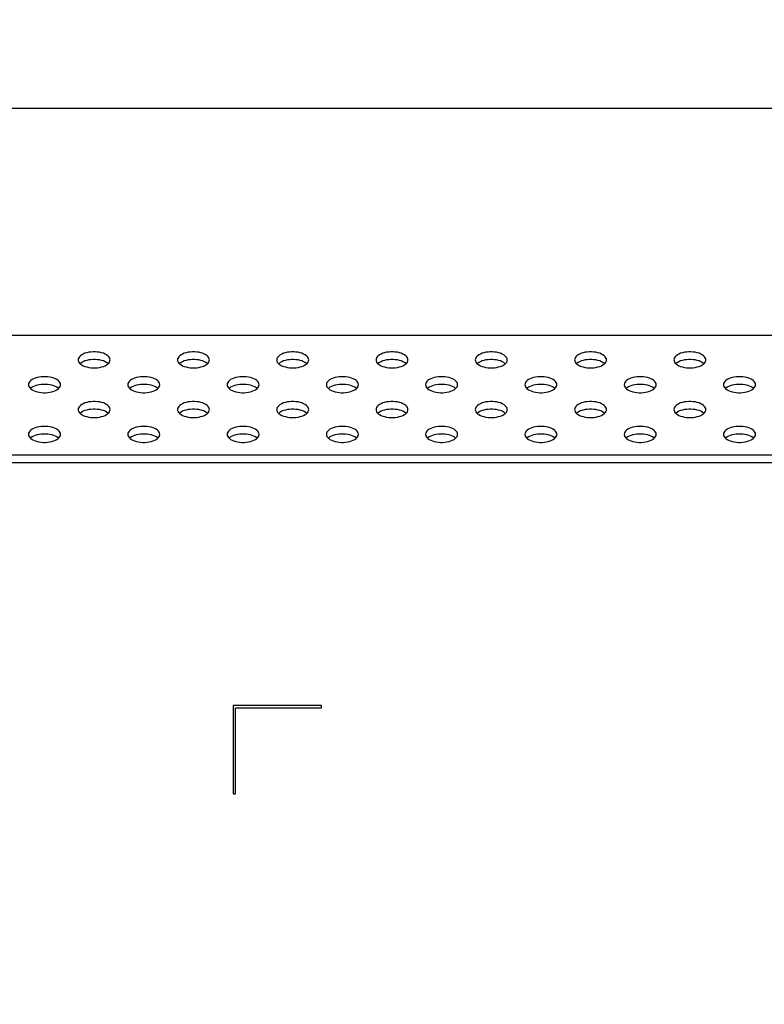
# Model space of a CAD drawing. Units: millimetres. Extents: x 0 to 1427, y 0 to 841.
# Drawn here: x 1128 to 1145, y 246 to 268 of the extents above; entities that cross this region are included whole.
import ezdxf

# ---------------------------------------------------------------- set-up
doc = ezdxf.new("R2010")
doc.units = ezdxf.units.MM
doc.header["$LTSCALE"] = 78.474
doc.layers.get('0').update_dxf_attribs({"linetype": 'CONTINUOUS'})
doc.layers.add('0_84WS70_TOTAL_ASSDXF_DIMENSION', color=7, linetype='CONTINUOUS')
doc.layers.add('MCK67544701_DXF_CONTINUOUS_LINE', color=7, linetype='CONTINUOUS')
doc.styles.get("Standard").update_dxf_attribs({"font": 'txt', "width": 0.8})
doc.dimstyles.new('DIMSTYLE_1', dxfattribs={"dimtxt": 8, "dimasz": 5, "dimexe": 0.7, "dimexo": 0, "dimgap": 2, "dimtad": 1, "dimlfac": 4, "dimdsep": 46, "dimtxsty": 'Standard', "dimblk": 'OPEN', "dimblk1": 'OPEN', "dimblk2": 'OPEN', "dimcen": 0.09, "dimadec": 0, "dimazin": 0, "dimtp": 0.01, "dimtm": 0.01, "dimtfac": 1, "dimtofl": 0, "dimtmove": 0, "dimatfit": 3, "dimldrblk": 'OPEN', "dimfxl": 1, "dimtolj": 1, "dimarcsym": 0})

# ---------------------------------------------------------------- blocks, each defined once
blk = doc.blocks.new('_OPEN')
at = {"color": 0, "linetype": 'ByBlock'}
for p, q in [((0, 0), (-1, 0.2)), ((-1, -0.2), (0, 0)), ((-1, 0), (0, 0))]:
    blk.add_line(p, q, dxfattribs=at)
blk = doc.blocks.new('*D14')
at = {"layer": '0_84WS70_TOTAL_ASSDXF_DIMENSION', "color": 20, "linetype": 'Continuous', "true_color": 0xf23030}
for p, q in [((1034.551, 366.102), (819.745, 366.102)), ((820.445, 366.102), (820.445, 316.102)), ((820.445, 266.102), (820.445, 316.102)), ((1184.551, 266.102), (819.745, 266.102))]:
    blk.add_line(p, q, dxfattribs=at)
at = {"layer": '0_84WS70_TOTAL_ASSDXF_DIMENSION', "color": 20, "linetype": 'Continuous', "true_color": 0xf23030, "xscale": 5, "yscale": 5, "zscale": 5}
for p, rotation in [((820.445, 366.102), 90), ((820.445, 266.102), 270)]:
    blk.add_blockref('_OPEN', p, dxfattribs=dict(at, rotation=rotation))
at = {"layer": '0_84WS70_TOTAL_ASSDXF_DIMENSION', "color": 20, "linetype": 'Continuous', "true_color": 0xf23030, "insert": (810.445, 316.102), "char_height": 8, "width": 19.2, "attachment_point": 2, "rotation": 90, "line_spacing_factor": 0.9}
blk.add_mtext('400', dxfattribs=at)
blk = doc.blocks.new('*D41')
at = {"layer": '0_84WS70_TOTAL_ASSDXF_DIMENSION', "color": 20, "linetype": 'Continuous', "true_color": 0xf23030}
for p, q in [((1248.101, 266.702), (1248.101, 128.148)), ((1109.551, 164.271), (1109.551, 128.148)), ((1109.551, 128.848), (1178.826, 128.848)), ((1248.101, 128.848), (1178.826, 128.848))]:
    blk.add_line(p, q, dxfattribs=at)
at = {"layer": '0_84WS70_TOTAL_ASSDXF_DIMENSION', "color": 20, "linetype": 'Continuous', "true_color": 0xf23030, "xscale": 5, "yscale": 5, "zscale": 5, "rotation": 180}
blk.add_blockref('_OPEN', (1109.551, 128.848), dxfattribs=at)
at = {"layer": '0_84WS70_TOTAL_ASSDXF_DIMENSION', "color": 20, "linetype": 'Continuous', "true_color": 0xf23030, "xscale": 5, "yscale": 5, "zscale": 5}
blk.add_blockref('_OPEN', (1248.101, 128.848), dxfattribs=at)
at = {"layer": '0_84WS70_TOTAL_ASSDXF_DIMENSION', "color": 20, "linetype": 'Continuous', "true_color": 0xf23030, "insert": (1178.826, 138.848), "char_height": 8, "width": 32, "attachment_point": 2, "line_spacing_factor": 0.9}
blk.add_mtext('554.2', dxfattribs=at)

msp = doc.modelspace()

# ---------------------------------------------------------------- linework, layer by layer
at = {"layer": 'MCK67544701_DXF_CONTINUOUS_LINE', "color": 7, "linetype": 'Continuous'}
for p, q in [((1066.7762, 260.9723), (1167.4319, 260.9723)), ((1066.8762, 258.2587), (1164.7328, 258.2587)), ((1066.8762, 258.0855), (1164.7328, 258.0855)), ((1135.2762, 252.5772), (1133.2762, 252.5772)), ((1133.2762, 252.5772), (1133.2762, 250.5772)), ((1133.3262, 252.5272), (1135.2762, 252.5272)), ((1133.3262, 250.5772), (1133.3262, 252.5272)), ((1135.2762, 252.5272), (1135.2762, 252.5772)), ((1133.2762, 250.5772), (1133.3262, 250.5772))]:
    msp.add_line(p, q, dxfattribs=at)
for points in [[(1130.4887, 260.4098), (1130.4854, 260.4345), (1130.4753, 260.4587), (1130.4587, 260.482), (1130.436, 260.504), (1130.4074, 260.5242), (1130.3737, 260.5423), (1130.3353, 260.5579), (1130.293, 260.5707), (1130.2476, 260.5806), (1130.2, 260.5872), (1130.151, 260.5906), (1130.1015, 260.5906), (1130.0525, 260.5872), (1130.0048, 260.5806), (1129.9595, 260.5707), (1129.9172, 260.5579), (1129.8788, 260.5423), (1129.845, 260.5242), (1129.8165, 260.504), (1129.7937, 260.482), (1129.7772, 260.4587), (1129.7671, 260.4345), (1129.7637, 260.4098)], [(1132.7387, 260.4098), (1132.7354, 260.4345), (1132.7253, 260.4587), (1132.7087, 260.482), (1132.686, 260.504), (1132.6574, 260.5242), (1132.6237, 260.5423), (1132.5853, 260.5579), (1132.543, 260.5707), (1132.4976, 260.5806), (1132.45, 260.5872), (1132.401, 260.5906), (1132.3515, 260.5906), (1132.3025, 260.5872), (1132.2548, 260.5806), (1132.2095, 260.5707), (1132.1672, 260.5579), (1132.1288, 260.5423), (1132.095, 260.5242), (1132.0665, 260.504), (1132.0437, 260.482), (1132.0272, 260.4587), (1132.0171, 260.4345), (1132.0137, 260.4098)], [(1134.9887, 260.4098), (1134.9854, 260.4345), (1134.9753, 260.4587), (1134.9587, 260.482), (1134.936, 260.504), (1134.9074, 260.5242), (1134.8737, 260.5423), (1134.8353, 260.5579), (1134.793, 260.5707), (1134.7476, 260.5806), (1134.7, 260.5872), (1134.651, 260.5906), (1134.6015, 260.5906), (1134.5525, 260.5872), (1134.5048, 260.5806), (1134.4595, 260.5707), (1134.4172, 260.5579), (1134.3788, 260.5423), (1134.345, 260.5242), (1134.3165, 260.504), (1134.2937, 260.482), (1134.2772, 260.4587), (1134.2671, 260.4345), (1134.2637, 260.4098)], [(1137.2387, 260.4098), (1137.2354, 260.4345), (1137.2253, 260.4587), (1137.2087, 260.482), (1137.186, 260.504), (1137.1574, 260.5242), (1137.1237, 260.5423), (1137.0853, 260.5579), (1137.043, 260.5707), (1136.9976, 260.5806), (1136.95, 260.5872), (1136.901, 260.5906), (1136.8515, 260.5906), (1136.8025, 260.5872), (1136.7548, 260.5806), (1136.7095, 260.5707), (1136.6672, 260.5579), (1136.6288, 260.5423), (1136.595, 260.5242), (1136.5665, 260.504), (1136.5437, 260.482), (1136.5272, 260.4587), (1136.5171, 260.4345), (1136.5137, 260.4098)], [(1139.4887, 260.4098), (1139.4854, 260.4345), (1139.4753, 260.4587), (1139.4587, 260.482), (1139.436, 260.504), (1139.4074, 260.5242), (1139.3737, 260.5423), (1139.3353, 260.5579), (1139.293, 260.5707), (1139.2476, 260.5806), (1139.2, 260.5872), (1139.151, 260.5906), (1139.1015, 260.5906), (1139.0525, 260.5872), (1139.0048, 260.5806), (1138.9595, 260.5707), (1138.9172, 260.5579), (1138.8788, 260.5423), (1138.845, 260.5242), (1138.8165, 260.504), (1138.7937, 260.482), (1138.7772, 260.4587), (1138.7671, 260.4345), (1138.7637, 260.4098)], [(1141.7387, 260.4098), (1141.7354, 260.4345), (1141.7253, 260.4587), (1141.7087, 260.482), (1141.686, 260.504), (1141.6574, 260.5242), (1141.6237, 260.5423), (1141.5853, 260.5579), (1141.543, 260.5707), (1141.4976, 260.5806), (1141.45, 260.5872), (1141.401, 260.5906), (1141.3515, 260.5906), (1141.3025, 260.5872), (1141.2548, 260.5806), (1141.2095, 260.5707), (1141.1672, 260.5579), (1141.1288, 260.5423), (1141.095, 260.5242), (1141.0665, 260.504), (1141.0437, 260.482), (1141.0272, 260.4587), (1141.0171, 260.4345), (1141.0137, 260.4098)], [(1143.9887, 260.4098), (1143.9854, 260.4345), (1143.9753, 260.4587), (1143.9587, 260.482), (1143.936, 260.504), (1143.9074, 260.5242), (1143.8737, 260.5423), (1143.8353, 260.5579), (1143.793, 260.5707), (1143.7476, 260.5806), (1143.7, 260.5872), (1143.651, 260.5906), (1143.6015, 260.5906), (1143.5525, 260.5872), (1143.5048, 260.5806), (1143.4595, 260.5707), (1143.4172, 260.5579), (1143.3788, 260.5423), (1143.345, 260.5242), (1143.3165, 260.504), (1143.2937, 260.482), (1143.2772, 260.4587), (1143.2671, 260.4345), (1143.2637, 260.4098)], [(1129.7637, 260.4098), (1129.7671, 260.3851), (1129.7772, 260.3609), (1129.7937, 260.3376), (1129.8165, 260.3156), (1129.845, 260.2954), (1129.8788, 260.2773), (1129.9172, 260.2617), (1129.9595, 260.2489), (1130.0048, 260.239), (1130.0525, 260.2323), (1130.1015, 260.229), (1130.151, 260.229), (1130.2, 260.2323), (1130.2476, 260.239), (1130.293, 260.2489), (1130.3353, 260.2617), (1130.3737, 260.2773), (1130.4074, 260.2954), (1130.436, 260.3156), (1130.4587, 260.3376), (1130.4753, 260.3609), (1130.4854, 260.3851), (1130.4887, 260.4098)], [(1130.4438, 260.3232), (1130.436, 260.3308), (1130.4074, 260.351), (1130.3737, 260.369), (1130.3353, 260.3847), (1130.293, 260.3975), (1130.2476, 260.4074), (1130.2, 260.414), (1130.151, 260.4174), (1130.1015, 260.4174), (1130.0525, 260.414), (1130.0048, 260.4074), (1129.9595, 260.3975), (1129.9172, 260.3847), (1129.8788, 260.369), (1129.845, 260.351), (1129.8165, 260.3308), (1129.8087, 260.3232)], [(1132.0137, 260.4098), (1132.0171, 260.3851), (1132.0272, 260.3609), (1132.0437, 260.3376), (1132.0665, 260.3156), (1132.095, 260.2954), (1132.1288, 260.2773), (1132.1672, 260.2617), (1132.2095, 260.2489), (1132.2548, 260.239), (1132.3025, 260.2323), (1132.3515, 260.229), (1132.401, 260.229), (1132.45, 260.2323), (1132.4976, 260.239), (1132.543, 260.2489), (1132.5853, 260.2617), (1132.6237, 260.2773), (1132.6574, 260.2954), (1132.686, 260.3156), (1132.7087, 260.3376), (1132.7253, 260.3609), (1132.7354, 260.3851), (1132.7387, 260.4098)], [(1132.6938, 260.3232), (1132.686, 260.3308), (1132.6574, 260.351), (1132.6237, 260.369), (1132.5853, 260.3847), (1132.543, 260.3975), (1132.4976, 260.4074), (1132.45, 260.414), (1132.401, 260.4174), (1132.3515, 260.4174), (1132.3025, 260.414), (1132.2548, 260.4074), (1132.2095, 260.3975), (1132.1672, 260.3847), (1132.1288, 260.369), (1132.095, 260.351), (1132.0665, 260.3308), (1132.0587, 260.3232)], [(1134.2637, 260.4098), (1134.2671, 260.3851), (1134.2772, 260.3609), (1134.2937, 260.3376), (1134.3165, 260.3156), (1134.345, 260.2954), (1134.3788, 260.2773), (1134.4172, 260.2617), (1134.4595, 260.2489), (1134.5048, 260.239), (1134.5525, 260.2323), (1134.6015, 260.229), (1134.651, 260.229), (1134.7, 260.2323), (1134.7476, 260.239), (1134.793, 260.2489), (1134.8353, 260.2617), (1134.8737, 260.2773), (1134.9074, 260.2954), (1134.936, 260.3156), (1134.9587, 260.3376), (1134.9753, 260.3609), (1134.9854, 260.3851), (1134.9887, 260.4098)], [(1134.9438, 260.3232), (1134.936, 260.3308), (1134.9074, 260.351), (1134.8737, 260.369), (1134.8353, 260.3847), (1134.793, 260.3975), (1134.7476, 260.4074), (1134.7, 260.414), (1134.651, 260.4174), (1134.6015, 260.4174), (1134.5525, 260.414), (1134.5048, 260.4074), (1134.4595, 260.3975), (1134.4172, 260.3847), (1134.3788, 260.369), (1134.345, 260.351), (1134.3165, 260.3308), (1134.3087, 260.3232)], [(1136.5137, 260.4098), (1136.5171, 260.3851), (1136.5272, 260.3609), (1136.5437, 260.3376), (1136.5665, 260.3156), (1136.595, 260.2954), (1136.6288, 260.2773), (1136.6672, 260.2617), (1136.7095, 260.2489), (1136.7548, 260.239), (1136.8025, 260.2323), (1136.8515, 260.229), (1136.901, 260.229), (1136.95, 260.2323), (1136.9976, 260.239), (1137.043, 260.2489), (1137.0853, 260.2617), (1137.1237, 260.2773), (1137.1574, 260.2954), (1137.186, 260.3156), (1137.2087, 260.3376), (1137.2253, 260.3609), (1137.2354, 260.3851), (1137.2387, 260.4098)], [(1137.1938, 260.3232), (1137.186, 260.3308), (1137.1574, 260.351), (1137.1237, 260.369), (1137.0853, 260.3847), (1137.043, 260.3975), (1136.9976, 260.4074), (1136.95, 260.414), (1136.901, 260.4174), (1136.8515, 260.4174), (1136.8025, 260.414), (1136.7548, 260.4074), (1136.7095, 260.3975), (1136.6672, 260.3847), (1136.6288, 260.369), (1136.595, 260.351), (1136.5665, 260.3308), (1136.5587, 260.3232)], [(1138.7637, 260.4098), (1138.7671, 260.3851), (1138.7772, 260.3609), (1138.7937, 260.3376), (1138.8165, 260.3156), (1138.845, 260.2954), (1138.8788, 260.2773), (1138.9172, 260.2617), (1138.9595, 260.2489), (1139.0048, 260.239), (1139.0525, 260.2323), (1139.1015, 260.229), (1139.151, 260.229), (1139.2, 260.2323), (1139.2476, 260.239), (1139.293, 260.2489), (1139.3353, 260.2617), (1139.3737, 260.2773), (1139.4074, 260.2954), (1139.436, 260.3156), (1139.4587, 260.3376), (1139.4753, 260.3609), (1139.4854, 260.3851), (1139.4887, 260.4098)], [(1139.4438, 260.3232), (1139.436, 260.3308), (1139.4074, 260.351), (1139.3737, 260.369), (1139.3353, 260.3847), (1139.293, 260.3975), (1139.2476, 260.4074), (1139.2, 260.414), (1139.151, 260.4174), (1139.1015, 260.4174), (1139.0525, 260.414), (1139.0048, 260.4074), (1138.9595, 260.3975), (1138.9172, 260.3847), (1138.8788, 260.369), (1138.845, 260.351), (1138.8165, 260.3308), (1138.8087, 260.3232)], [(1141.0137, 260.4098), (1141.0171, 260.3851), (1141.0272, 260.3609), (1141.0437, 260.3376), (1141.0665, 260.3156), (1141.095, 260.2954), (1141.1288, 260.2773), (1141.1672, 260.2617), (1141.2095, 260.2489), (1141.2548, 260.239), (1141.3025, 260.2323), (1141.3515, 260.229), (1141.401, 260.229), (1141.45, 260.2323), (1141.4976, 260.239), (1141.543, 260.2489), (1141.5853, 260.2617), (1141.6237, 260.2773), (1141.6574, 260.2954), (1141.686, 260.3156), (1141.7087, 260.3376), (1141.7253, 260.3609), (1141.7354, 260.3851), (1141.7387, 260.4098)], [(1141.6938, 260.3232), (1141.686, 260.3308), (1141.6574, 260.351), (1141.6237, 260.369), (1141.5853, 260.3847), (1141.543, 260.3975), (1141.4976, 260.4074), (1141.45, 260.414), (1141.401, 260.4174), (1141.3515, 260.4174), (1141.3025, 260.414), (1141.2548, 260.4074), (1141.2095, 260.3975), (1141.1672, 260.3847), (1141.1288, 260.369), (1141.095, 260.351), (1141.0665, 260.3308), (1141.0587, 260.3232)], [(1143.2637, 260.4098), (1143.2671, 260.3851), (1143.2772, 260.3609), (1143.2937, 260.3376), (1143.3165, 260.3156), (1143.345, 260.2954), (1143.3788, 260.2773), (1143.4172, 260.2617), (1143.4595, 260.2489), (1143.5048, 260.239), (1143.5525, 260.2323), (1143.6015, 260.229), (1143.651, 260.229), (1143.7, 260.2323), (1143.7476, 260.239), (1143.793, 260.2489), (1143.8353, 260.2617), (1143.8737, 260.2773), (1143.9074, 260.2954), (1143.936, 260.3156), (1143.9587, 260.3376), (1143.9753, 260.3609), (1143.9854, 260.3851), (1143.9887, 260.4098)], [(1143.9438, 260.3232), (1143.936, 260.3308), (1143.9074, 260.351), (1143.8737, 260.369), (1143.8353, 260.3847), (1143.793, 260.3975), (1143.7476, 260.4074), (1143.7, 260.414), (1143.651, 260.4174), (1143.6015, 260.4174), (1143.5525, 260.414), (1143.5048, 260.4074), (1143.4595, 260.3975), (1143.4172, 260.3847), (1143.3788, 260.369), (1143.345, 260.351), (1143.3165, 260.3308), (1143.3087, 260.3232)], [(1129.3637, 259.8473), (1129.3604, 259.872), (1129.3503, 259.8962), (1129.3337, 259.9195), (1129.311, 259.9415), (1129.2824, 259.9617), (1129.2487, 259.9798), (1129.2103, 259.9954), (1129.168, 260.0082), (1129.1226, 260.0181), (1129.075, 260.0247), (1129.026, 260.0281), (1128.9765, 260.0281), (1128.9275, 260.0247), (1128.8798, 260.0181), (1128.8345, 260.0082), (1128.7922, 259.9954), (1128.7538, 259.9798), (1128.72, 259.9617), (1128.6915, 259.9415), (1128.6687, 259.9195), (1128.6522, 259.8962), (1128.6421, 259.872), (1128.6387, 259.8473)], [(1131.6137, 259.8473), (1131.6104, 259.872), (1131.6003, 259.8962), (1131.5837, 259.9195), (1131.561, 259.9415), (1131.5324, 259.9617), (1131.4987, 259.9798), (1131.4603, 259.9954), (1131.418, 260.0082), (1131.3726, 260.0181), (1131.325, 260.0247), (1131.276, 260.0281), (1131.2265, 260.0281), (1131.1775, 260.0247), (1131.1298, 260.0181), (1131.0845, 260.0082), (1131.0422, 259.9954), (1131.0038, 259.9798), (1130.97, 259.9617), (1130.9415, 259.9415), (1130.9187, 259.9195), (1130.9022, 259.8962), (1130.8921, 259.872), (1130.8887, 259.8473)], [(1133.8637, 259.8473), (1133.8604, 259.872), (1133.8503, 259.8962), (1133.8337, 259.9195), (1133.811, 259.9415), (1133.7824, 259.9617), (1133.7487, 259.9798), (1133.7103, 259.9954), (1133.668, 260.0082), (1133.6226, 260.0181), (1133.575, 260.0247), (1133.526, 260.0281), (1133.4765, 260.0281), (1133.4275, 260.0247), (1133.3798, 260.0181), (1133.3345, 260.0082), (1133.2922, 259.9954), (1133.2538, 259.9798), (1133.22, 259.9617), (1133.1915, 259.9415), (1133.1687, 259.9195), (1133.1522, 259.8962), (1133.1421, 259.872), (1133.1387, 259.8473)], [(1136.1137, 259.8473), (1136.1104, 259.872), (1136.1003, 259.8962), (1136.0837, 259.9195), (1136.061, 259.9415), (1136.0324, 259.9617), (1135.9987, 259.9798), (1135.9603, 259.9954), (1135.918, 260.0082), (1135.8726, 260.0181), (1135.825, 260.0247), (1135.776, 260.0281), (1135.7265, 260.0281), (1135.6775, 260.0247), (1135.6298, 260.0181), (1135.5845, 260.0082), (1135.5422, 259.9954), (1135.5038, 259.9798), (1135.47, 259.9617), (1135.4415, 259.9415), (1135.4187, 259.9195), (1135.4022, 259.8962), (1135.3921, 259.872), (1135.3887, 259.8473)], [(1138.3637, 259.8473), (1138.3604, 259.872), (1138.3503, 259.8962), (1138.3337, 259.9195), (1138.311, 259.9415), (1138.2824, 259.9617), (1138.2487, 259.9798), (1138.2103, 259.9954), (1138.168, 260.0082), (1138.1226, 260.0181), (1138.075, 260.0247), (1138.026, 260.0281), (1137.9765, 260.0281), (1137.9275, 260.0247), (1137.8798, 260.0181), (1137.8345, 260.0082), (1137.7922, 259.9954), (1137.7538, 259.9798), (1137.72, 259.9617), (1137.6915, 259.9415), (1137.6687, 259.9195), (1137.6522, 259.8962), (1137.6421, 259.872), (1137.6387, 259.8473)], [(1140.6137, 259.8473), (1140.6104, 259.872), (1140.6003, 259.8962), (1140.5837, 259.9195), (1140.561, 259.9415), (1140.5324, 259.9617), (1140.4987, 259.9798), (1140.4603, 259.9954), (1140.418, 260.0082), (1140.3726, 260.0181), (1140.325, 260.0247), (1140.276, 260.0281), (1140.2265, 260.0281), (1140.1775, 260.0247), (1140.1298, 260.0181), (1140.0845, 260.0082), (1140.0422, 259.9954), (1140.0038, 259.9798), (1139.97, 259.9617), (1139.9415, 259.9415), (1139.9187, 259.9195), (1139.9022, 259.8962), (1139.8921, 259.872), (1139.8887, 259.8473)], [(1142.8637, 259.8473), (1142.8604, 259.872), (1142.8503, 259.8962), (1142.8337, 259.9195), (1142.811, 259.9415), (1142.7824, 259.9617), (1142.7487, 259.9798), (1142.7103, 259.9954), (1142.668, 260.0082), (1142.6226, 260.0181), (1142.575, 260.0247), (1142.526, 260.0281), (1142.4765, 260.0281), (1142.4275, 260.0247), (1142.3798, 260.0181), (1142.3345, 260.0082), (1142.2922, 259.9954), (1142.2538, 259.9798), (1142.22, 259.9617), (1142.1915, 259.9415), (1142.1687, 259.9195), (1142.1522, 259.8962), (1142.1421, 259.872), (1142.1387, 259.8473)], [(1145.1137, 259.8473), (1145.1104, 259.872), (1145.1003, 259.8962), (1145.0837, 259.9195), (1145.061, 259.9415), (1145.0324, 259.9617), (1144.9987, 259.9798), (1144.9603, 259.9954), (1144.918, 260.0082), (1144.8726, 260.0181), (1144.825, 260.0247), (1144.776, 260.0281), (1144.7265, 260.0281), (1144.6775, 260.0247), (1144.6298, 260.0181), (1144.5845, 260.0082), (1144.5422, 259.9954), (1144.5038, 259.9798), (1144.47, 259.9617), (1144.4415, 259.9415), (1144.4187, 259.9195), (1144.4022, 259.8962), (1144.3921, 259.872), (1144.3887, 259.8473)], [(1128.6387, 259.8473), (1128.6421, 259.8226), (1128.6522, 259.7984), (1128.6687, 259.7751), (1128.6915, 259.7531), (1128.72, 259.7329), (1128.7538, 259.7148), (1128.7922, 259.6992), (1128.8345, 259.6864), (1128.8798, 259.6765), (1128.9275, 259.6698), (1128.9765, 259.6665), (1129.026, 259.6665), (1129.075, 259.6698), (1129.1226, 259.6765), (1129.168, 259.6864), (1129.2103, 259.6992), (1129.2487, 259.7148), (1129.2824, 259.7329), (1129.311, 259.7531), (1129.3337, 259.7751), (1129.3503, 259.7984), (1129.3604, 259.8226), (1129.3637, 259.8473)], [(1129.3188, 259.7607), (1129.311, 259.7683), (1129.2824, 259.7885), (1129.2487, 259.8065), (1129.2103, 259.8222), (1129.168, 259.835), (1129.1226, 259.8449), (1129.075, 259.8515), (1129.026, 259.8549), (1128.9765, 259.8549), (1128.9275, 259.8515), (1128.8798, 259.8449), (1128.8345, 259.835), (1128.7922, 259.8222), (1128.7538, 259.8065), (1128.72, 259.7885), (1128.6915, 259.7683), (1128.6837, 259.7607)], [(1130.8887, 259.8473), (1130.8921, 259.8226), (1130.9022, 259.7984), (1130.9187, 259.7751), (1130.9415, 259.7531), (1130.97, 259.7329), (1131.0038, 259.7148), (1131.0422, 259.6992), (1131.0845, 259.6864), (1131.1298, 259.6765), (1131.1775, 259.6698), (1131.2265, 259.6665), (1131.276, 259.6665), (1131.325, 259.6698), (1131.3726, 259.6765), (1131.418, 259.6864), (1131.4603, 259.6992), (1131.4987, 259.7148), (1131.5324, 259.7329), (1131.561, 259.7531), (1131.5837, 259.7751), (1131.6003, 259.7984), (1131.6104, 259.8226), (1131.6137, 259.8473)], [(1131.5688, 259.7607), (1131.561, 259.7683), (1131.5324, 259.7885), (1131.4987, 259.8065), (1131.4603, 259.8222), (1131.418, 259.835), (1131.3726, 259.8449), (1131.325, 259.8515), (1131.276, 259.8549), (1131.2265, 259.8549), (1131.1775, 259.8515), (1131.1298, 259.8449), (1131.0845, 259.835), (1131.0422, 259.8222), (1131.0038, 259.8065), (1130.97, 259.7885), (1130.9415, 259.7683), (1130.9337, 259.7607)], [(1133.1387, 259.8473), (1133.1421, 259.8226), (1133.1522, 259.7984), (1133.1687, 259.7751), (1133.1915, 259.7531), (1133.22, 259.7329), (1133.2538, 259.7148), (1133.2922, 259.6992), (1133.3345, 259.6864), (1133.3798, 259.6765), (1133.4275, 259.6698), (1133.4765, 259.6665), (1133.526, 259.6665), (1133.575, 259.6698), (1133.6226, 259.6765), (1133.668, 259.6864), (1133.7103, 259.6992), (1133.7487, 259.7148), (1133.7824, 259.7329), (1133.811, 259.7531), (1133.8337, 259.7751), (1133.8503, 259.7984), (1133.8604, 259.8226), (1133.8637, 259.8473)], [(1133.8188, 259.7607), (1133.811, 259.7683), (1133.7824, 259.7885), (1133.7487, 259.8065), (1133.7103, 259.8222), (1133.668, 259.835), (1133.6226, 259.8449), (1133.575, 259.8515), (1133.526, 259.8549), (1133.4765, 259.8549), (1133.4275, 259.8515), (1133.3798, 259.8449), (1133.3345, 259.835), (1133.2922, 259.8222), (1133.2538, 259.8065), (1133.22, 259.7885), (1133.1915, 259.7683), (1133.1837, 259.7607)], [(1135.3887, 259.8473), (1135.3921, 259.8226), (1135.4022, 259.7984), (1135.4187, 259.7751), (1135.4415, 259.7531), (1135.47, 259.7329), (1135.5038, 259.7148), (1135.5422, 259.6992), (1135.5845, 259.6864), (1135.6298, 259.6765), (1135.6775, 259.6698), (1135.7265, 259.6665), (1135.776, 259.6665), (1135.825, 259.6698), (1135.8726, 259.6765), (1135.918, 259.6864), (1135.9603, 259.6992), (1135.9987, 259.7148), (1136.0324, 259.7329), (1136.061, 259.7531), (1136.0837, 259.7751), (1136.1003, 259.7984), (1136.1104, 259.8226), (1136.1137, 259.8473)], [(1136.0688, 259.7607), (1136.061, 259.7683), (1136.0324, 259.7885), (1135.9987, 259.8065), (1135.9603, 259.8222), (1135.918, 259.835), (1135.8726, 259.8449), (1135.825, 259.8515), (1135.776, 259.8549), (1135.7265, 259.8549), (1135.6775, 259.8515), (1135.6298, 259.8449), (1135.5845, 259.835), (1135.5422, 259.8222), (1135.5038, 259.8065), (1135.47, 259.7885), (1135.4415, 259.7683), (1135.4337, 259.7607)], [(1137.6387, 259.8473), (1137.6421, 259.8226), (1137.6522, 259.7984), (1137.6687, 259.7751), (1137.6915, 259.7531), (1137.72, 259.7329), (1137.7538, 259.7148), (1137.7922, 259.6992), (1137.8345, 259.6864), (1137.8798, 259.6765), (1137.9275, 259.6698), (1137.9765, 259.6665), (1138.026, 259.6665), (1138.075, 259.6698), (1138.1226, 259.6765), (1138.168, 259.6864), (1138.2103, 259.6992), (1138.2487, 259.7148), (1138.2824, 259.7329), (1138.311, 259.7531), (1138.3337, 259.7751), (1138.3503, 259.7984), (1138.3604, 259.8226), (1138.3637, 259.8473)], [(1138.3188, 259.7607), (1138.311, 259.7683), (1138.2824, 259.7885), (1138.2487, 259.8065), (1138.2103, 259.8222), (1138.168, 259.835), (1138.1226, 259.8449), (1138.075, 259.8515), (1138.026, 259.8549), (1137.9765, 259.8549), (1137.9275, 259.8515), (1137.8798, 259.8449), (1137.8345, 259.835), (1137.7922, 259.8222), (1137.7538, 259.8065), (1137.72, 259.7885), (1137.6915, 259.7683), (1137.6837, 259.7607)], [(1139.8887, 259.8473), (1139.8921, 259.8226), (1139.9022, 259.7984), (1139.9187, 259.7751), (1139.9415, 259.7531), (1139.97, 259.7329), (1140.0038, 259.7148), (1140.0422, 259.6992), (1140.0845, 259.6864), (1140.1298, 259.6765), (1140.1775, 259.6698), (1140.2265, 259.6665), (1140.276, 259.6665), (1140.325, 259.6698), (1140.3726, 259.6765), (1140.418, 259.6864), (1140.4603, 259.6992), (1140.4987, 259.7148), (1140.5324, 259.7329), (1140.561, 259.7531), (1140.5837, 259.7751), (1140.6003, 259.7984), (1140.6104, 259.8226), (1140.6137, 259.8473)], [(1140.5688, 259.7607), (1140.561, 259.7683), (1140.5324, 259.7885), (1140.4987, 259.8065), (1140.4603, 259.8222), (1140.418, 259.835), (1140.3726, 259.8449), (1140.325, 259.8515), (1140.276, 259.8549), (1140.2265, 259.8549), (1140.1775, 259.8515), (1140.1298, 259.8449), (1140.0845, 259.835), (1140.0422, 259.8222), (1140.0038, 259.8065), (1139.97, 259.7885), (1139.9415, 259.7683), (1139.9337, 259.7607)], [(1142.1387, 259.8473), (1142.1421, 259.8226), (1142.1522, 259.7984), (1142.1687, 259.7751), (1142.1915, 259.7531), (1142.22, 259.7329), (1142.2538, 259.7148), (1142.2922, 259.6992), (1142.3345, 259.6864), (1142.3798, 259.6765), (1142.4275, 259.6698), (1142.4765, 259.6665), (1142.526, 259.6665), (1142.575, 259.6698), (1142.6226, 259.6765), (1142.668, 259.6864), (1142.7103, 259.6992), (1142.7487, 259.7148), (1142.7824, 259.7329), (1142.811, 259.7531), (1142.8337, 259.7751), (1142.8503, 259.7984), (1142.8604, 259.8226), (1142.8637, 259.8473)], [(1142.8188, 259.7607), (1142.811, 259.7683), (1142.7824, 259.7885), (1142.7487, 259.8065), (1142.7103, 259.8222), (1142.668, 259.835), (1142.6226, 259.8449), (1142.575, 259.8515), (1142.526, 259.8549), (1142.4765, 259.8549), (1142.4275, 259.8515), (1142.3798, 259.8449), (1142.3345, 259.835), (1142.2922, 259.8222), (1142.2538, 259.8065), (1142.22, 259.7885), (1142.1915, 259.7683), (1142.1837, 259.7607)], [(1144.3887, 259.8473), (1144.3921, 259.8226), (1144.4022, 259.7984), (1144.4187, 259.7751), (1144.4415, 259.7531), (1144.47, 259.7329), (1144.5038, 259.7148), (1144.5422, 259.6992), (1144.5845, 259.6864), (1144.6298, 259.6765), (1144.6775, 259.6698), (1144.7265, 259.6665), (1144.776, 259.6665), (1144.825, 259.6698), (1144.8726, 259.6765), (1144.918, 259.6864), (1144.9603, 259.6992), (1144.9987, 259.7148), (1145.0324, 259.7329), (1145.061, 259.7531), (1145.0837, 259.7751), (1145.1003, 259.7984), (1145.1104, 259.8226), (1145.1137, 259.8473)], [(1145.0688, 259.7607), (1145.061, 259.7683), (1145.0324, 259.7885), (1144.9987, 259.8065), (1144.9603, 259.8222), (1144.918, 259.835), (1144.8726, 259.8449), (1144.825, 259.8515), (1144.776, 259.8549), (1144.7265, 259.8549), (1144.6775, 259.8515), (1144.6298, 259.8449), (1144.5845, 259.835), (1144.5422, 259.8222), (1144.5038, 259.8065), (1144.47, 259.7885), (1144.4415, 259.7683), (1144.4337, 259.7607)], [(1130.4887, 259.2848), (1130.4854, 259.3095), (1130.4753, 259.3337), (1130.4587, 259.357), (1130.436, 259.379), (1130.4074, 259.3992), (1130.3737, 259.4173), (1130.3353, 259.4329), (1130.293, 259.4457), (1130.2476, 259.4556), (1130.2, 259.4622), (1130.151, 259.4656), (1130.1015, 259.4656), (1130.0525, 259.4622), (1130.0048, 259.4556), (1129.9595, 259.4457), (1129.9172, 259.4329), (1129.8788, 259.4173), (1129.845, 259.3992), (1129.8165, 259.379), (1129.7937, 259.357), (1129.7772, 259.3337), (1129.7671, 259.3095), (1129.7637, 259.2848)], [(1132.7387, 259.2848), (1132.7354, 259.3095), (1132.7253, 259.3337), (1132.7087, 259.357), (1132.686, 259.379), (1132.6574, 259.3992), (1132.6237, 259.4173), (1132.5853, 259.4329), (1132.543, 259.4457), (1132.4976, 259.4556), (1132.45, 259.4622), (1132.401, 259.4656), (1132.3515, 259.4656), (1132.3025, 259.4622), (1132.2548, 259.4556), (1132.2095, 259.4457), (1132.1672, 259.4329), (1132.1288, 259.4173), (1132.095, 259.3992), (1132.0665, 259.379), (1132.0437, 259.357), (1132.0272, 259.3337), (1132.0171, 259.3095), (1132.0137, 259.2848)], [(1134.9887, 259.2848), (1134.9854, 259.3095), (1134.9753, 259.3337), (1134.9587, 259.357), (1134.936, 259.379), (1134.9074, 259.3992), (1134.8737, 259.4173), (1134.8353, 259.4329), (1134.793, 259.4457), (1134.7476, 259.4556), (1134.7, 259.4622), (1134.651, 259.4656), (1134.6015, 259.4656), (1134.5525, 259.4622), (1134.5048, 259.4556), (1134.4595, 259.4457), (1134.4172, 259.4329), (1134.3788, 259.4173), (1134.345, 259.3992), (1134.3165, 259.379), (1134.2937, 259.357), (1134.2772, 259.3337), (1134.2671, 259.3095), (1134.2637, 259.2848)], [(1137.2387, 259.2848), (1137.2354, 259.3095), (1137.2253, 259.3337), (1137.2087, 259.357), (1137.186, 259.379), (1137.1574, 259.3992), (1137.1237, 259.4173), (1137.0853, 259.4329), (1137.043, 259.4457), (1136.9976, 259.4556), (1136.95, 259.4622), (1136.901, 259.4656), (1136.8515, 259.4656), (1136.8025, 259.4622), (1136.7548, 259.4556), (1136.7095, 259.4457), (1136.6672, 259.4329), (1136.6288, 259.4173), (1136.595, 259.3992), (1136.5665, 259.379), (1136.5437, 259.357), (1136.5272, 259.3337), (1136.5171, 259.3095), (1136.5137, 259.2848)], [(1139.4887, 259.2848), (1139.4854, 259.3095), (1139.4753, 259.3337), (1139.4587, 259.357), (1139.436, 259.379), (1139.4074, 259.3992), (1139.3737, 259.4173), (1139.3353, 259.4329), (1139.293, 259.4457), (1139.2476, 259.4556), (1139.2, 259.4622), (1139.151, 259.4656), (1139.1015, 259.4656), (1139.0525, 259.4622), (1139.0048, 259.4556), (1138.9595, 259.4457), (1138.9172, 259.4329), (1138.8788, 259.4173), (1138.845, 259.3992), (1138.8165, 259.379), (1138.7937, 259.357), (1138.7772, 259.3337), (1138.7671, 259.3095), (1138.7637, 259.2848)], [(1141.7387, 259.2848), (1141.7354, 259.3095), (1141.7253, 259.3337), (1141.7087, 259.357), (1141.686, 259.379), (1141.6574, 259.3992), (1141.6237, 259.4173), (1141.5853, 259.4329), (1141.543, 259.4457), (1141.4976, 259.4556), (1141.45, 259.4622), (1141.401, 259.4656), (1141.3515, 259.4656), (1141.3025, 259.4622), (1141.2548, 259.4556), (1141.2095, 259.4457), (1141.1672, 259.4329), (1141.1288, 259.4173), (1141.095, 259.3992), (1141.0665, 259.379), (1141.0437, 259.357), (1141.0272, 259.3337), (1141.0171, 259.3095), (1141.0137, 259.2848)], [(1143.9887, 259.2848), (1143.9854, 259.3095), (1143.9753, 259.3337), (1143.9587, 259.357), (1143.936, 259.379), (1143.9074, 259.3992), (1143.8737, 259.4173), (1143.8353, 259.4329), (1143.793, 259.4457), (1143.7476, 259.4556), (1143.7, 259.4622), (1143.651, 259.4656), (1143.6015, 259.4656), (1143.5525, 259.4622), (1143.5048, 259.4556), (1143.4595, 259.4457), (1143.4172, 259.4329), (1143.3788, 259.4173), (1143.345, 259.3992), (1143.3165, 259.379), (1143.2937, 259.357), (1143.2772, 259.3337), (1143.2671, 259.3095), (1143.2637, 259.2848)], [(1129.7637, 259.2848), (1129.7671, 259.2601), (1129.7772, 259.2359), (1129.7937, 259.2126), (1129.8165, 259.1906), (1129.845, 259.1704), (1129.8788, 259.1523), (1129.9172, 259.1367), (1129.9595, 259.1239), (1130.0048, 259.114), (1130.0525, 259.1073), (1130.1015, 259.104), (1130.151, 259.104), (1130.2, 259.1073), (1130.2476, 259.114), (1130.293, 259.1239), (1130.3353, 259.1367), (1130.3737, 259.1523), (1130.4074, 259.1704), (1130.436, 259.1906), (1130.4587, 259.2126), (1130.4753, 259.2359), (1130.4854, 259.2601), (1130.4887, 259.2848)], [(1130.4438, 259.1982), (1130.436, 259.2058), (1130.4074, 259.226), (1130.3737, 259.244), (1130.3353, 259.2597), (1130.293, 259.2725), (1130.2476, 259.2824), (1130.2, 259.289), (1130.151, 259.2924), (1130.1015, 259.2924), (1130.0525, 259.289), (1130.0048, 259.2824), (1129.9595, 259.2725), (1129.9172, 259.2597), (1129.8788, 259.244), (1129.845, 259.226), (1129.8165, 259.2058), (1129.8087, 259.1982)], [(1132.0137, 259.2848), (1132.0171, 259.2601), (1132.0272, 259.2359), (1132.0437, 259.2126), (1132.0665, 259.1906), (1132.095, 259.1704), (1132.1288, 259.1523), (1132.1672, 259.1367), (1132.2095, 259.1239), (1132.2548, 259.114), (1132.3025, 259.1073), (1132.3515, 259.104), (1132.401, 259.104), (1132.45, 259.1073), (1132.4976, 259.114), (1132.543, 259.1239), (1132.5853, 259.1367), (1132.6237, 259.1523), (1132.6574, 259.1704), (1132.686, 259.1906), (1132.7087, 259.2126), (1132.7253, 259.2359), (1132.7354, 259.2601), (1132.7387, 259.2848)], [(1132.6938, 259.1982), (1132.686, 259.2058), (1132.6574, 259.226), (1132.6237, 259.244), (1132.5853, 259.2597), (1132.543, 259.2725), (1132.4976, 259.2824), (1132.45, 259.289), (1132.401, 259.2924), (1132.3515, 259.2924), (1132.3025, 259.289), (1132.2548, 259.2824), (1132.2095, 259.2725), (1132.1672, 259.2597), (1132.1288, 259.244), (1132.095, 259.226), (1132.0665, 259.2058), (1132.0587, 259.1982)], [(1134.2637, 259.2848), (1134.2671, 259.2601), (1134.2772, 259.2359), (1134.2937, 259.2126), (1134.3165, 259.1906), (1134.345, 259.1704), (1134.3788, 259.1523), (1134.4172, 259.1367), (1134.4595, 259.1239), (1134.5048, 259.114), (1134.5525, 259.1073), (1134.6015, 259.104), (1134.651, 259.104), (1134.7, 259.1073), (1134.7476, 259.114), (1134.793, 259.1239), (1134.8353, 259.1367), (1134.8737, 259.1523), (1134.9074, 259.1704), (1134.936, 259.1906), (1134.9587, 259.2126), (1134.9753, 259.2359), (1134.9854, 259.2601), (1134.9887, 259.2848)], [(1134.9438, 259.1982), (1134.936, 259.2058), (1134.9074, 259.226), (1134.8737, 259.244), (1134.8353, 259.2597), (1134.793, 259.2725), (1134.7476, 259.2824), (1134.7, 259.289), (1134.651, 259.2924), (1134.6015, 259.2924), (1134.5525, 259.289), (1134.5048, 259.2824), (1134.4595, 259.2725), (1134.4172, 259.2597), (1134.3788, 259.244), (1134.345, 259.226), (1134.3165, 259.2058), (1134.3087, 259.1982)], [(1136.5137, 259.2848), (1136.5171, 259.2601), (1136.5272, 259.2359), (1136.5437, 259.2126), (1136.5665, 259.1906), (1136.595, 259.1704), (1136.6288, 259.1523), (1136.6672, 259.1367), (1136.7095, 259.1239), (1136.7548, 259.114), (1136.8025, 259.1073), (1136.8515, 259.104), (1136.901, 259.104), (1136.95, 259.1073), (1136.9976, 259.114), (1137.043, 259.1239), (1137.0853, 259.1367), (1137.1237, 259.1523), (1137.1574, 259.1704), (1137.186, 259.1906), (1137.2087, 259.2126), (1137.2253, 259.2359), (1137.2354, 259.2601), (1137.2387, 259.2848)], [(1137.1938, 259.1982), (1137.186, 259.2058), (1137.1574, 259.226), (1137.1237, 259.244), (1137.0853, 259.2597), (1137.043, 259.2725), (1136.9976, 259.2824), (1136.95, 259.289), (1136.901, 259.2924), (1136.8515, 259.2924), (1136.8025, 259.289), (1136.7548, 259.2824), (1136.7095, 259.2725), (1136.6672, 259.2597), (1136.6288, 259.244), (1136.595, 259.226), (1136.5665, 259.2058), (1136.5587, 259.1982)], [(1138.7637, 259.2848), (1138.7671, 259.2601), (1138.7772, 259.2359), (1138.7937, 259.2126), (1138.8165, 259.1906), (1138.845, 259.1704), (1138.8788, 259.1523), (1138.9172, 259.1367), (1138.9595, 259.1239), (1139.0048, 259.114), (1139.0525, 259.1073), (1139.1015, 259.104), (1139.151, 259.104), (1139.2, 259.1073), (1139.2476, 259.114), (1139.293, 259.1239), (1139.3353, 259.1367), (1139.3737, 259.1523), (1139.4074, 259.1704), (1139.436, 259.1906), (1139.4587, 259.2126), (1139.4753, 259.2359), (1139.4854, 259.2601), (1139.4887, 259.2848)], [(1139.4438, 259.1982), (1139.436, 259.2058), (1139.4074, 259.226), (1139.3737, 259.244), (1139.3353, 259.2597), (1139.293, 259.2725), (1139.2476, 259.2824), (1139.2, 259.289), (1139.151, 259.2924), (1139.1015, 259.2924), (1139.0525, 259.289), (1139.0048, 259.2824), (1138.9595, 259.2725), (1138.9172, 259.2597), (1138.8788, 259.244), (1138.845, 259.226), (1138.8165, 259.2058), (1138.8087, 259.1982)], [(1141.0137, 259.2848), (1141.0171, 259.2601), (1141.0272, 259.2359), (1141.0437, 259.2126), (1141.0665, 259.1906), (1141.095, 259.1704), (1141.1288, 259.1523), (1141.1672, 259.1367), (1141.2095, 259.1239), (1141.2548, 259.114), (1141.3025, 259.1073), (1141.3515, 259.104), (1141.401, 259.104), (1141.45, 259.1073), (1141.4976, 259.114), (1141.543, 259.1239), (1141.5853, 259.1367), (1141.6237, 259.1523), (1141.6574, 259.1704), (1141.686, 259.1906), (1141.7087, 259.2126), (1141.7253, 259.2359), (1141.7354, 259.2601), (1141.7387, 259.2848)], [(1141.6938, 259.1982), (1141.686, 259.2058), (1141.6574, 259.226), (1141.6237, 259.244), (1141.5853, 259.2597), (1141.543, 259.2725), (1141.4976, 259.2824), (1141.45, 259.289), (1141.401, 259.2924), (1141.3515, 259.2924), (1141.3025, 259.289), (1141.2548, 259.2824), (1141.2095, 259.2725), (1141.1672, 259.2597), (1141.1288, 259.244), (1141.095, 259.226), (1141.0665, 259.2058), (1141.0587, 259.1982)], [(1143.2637, 259.2848), (1143.2671, 259.2601), (1143.2772, 259.2359), (1143.2937, 259.2126), (1143.3165, 259.1906), (1143.345, 259.1704), (1143.3788, 259.1523), (1143.4172, 259.1367), (1143.4595, 259.1239), (1143.5048, 259.114), (1143.5525, 259.1073), (1143.6015, 259.104), (1143.651, 259.104), (1143.7, 259.1073), (1143.7476, 259.114), (1143.793, 259.1239), (1143.8353, 259.1367), (1143.8737, 259.1523), (1143.9074, 259.1704), (1143.936, 259.1906), (1143.9587, 259.2126), (1143.9753, 259.2359), (1143.9854, 259.2601), (1143.9887, 259.2848)], [(1143.9438, 259.1982), (1143.936, 259.2058), (1143.9074, 259.226), (1143.8737, 259.244), (1143.8353, 259.2597), (1143.793, 259.2725), (1143.7476, 259.2824), (1143.7, 259.289), (1143.651, 259.2924), (1143.6015, 259.2924), (1143.5525, 259.289), (1143.5048, 259.2824), (1143.4595, 259.2725), (1143.4172, 259.2597), (1143.3788, 259.244), (1143.345, 259.226), (1143.3165, 259.2058), (1143.3087, 259.1982)], [(1129.3637, 258.7223), (1129.3604, 258.747), (1129.3503, 258.7712), (1129.3337, 258.7945), (1129.311, 258.8165), (1129.2824, 258.8367), (1129.2487, 258.8548), (1129.2103, 258.8704), (1129.168, 258.8832), (1129.1226, 258.8931), (1129.075, 258.8997), (1129.026, 258.9031), (1128.9765, 258.9031), (1128.9275, 258.8997), (1128.8798, 258.8931), (1128.8345, 258.8832), (1128.7922, 258.8704), (1128.7538, 258.8548), (1128.72, 258.8367), (1128.6915, 258.8165), (1128.6687, 258.7945), (1128.6522, 258.7712), (1128.6421, 258.747), (1128.6387, 258.7223)], [(1131.6137, 258.7223), (1131.6104, 258.747), (1131.6003, 258.7712), (1131.5837, 258.7945), (1131.561, 258.8165), (1131.5324, 258.8367), (1131.4987, 258.8548), (1131.4603, 258.8704), (1131.418, 258.8832), (1131.3726, 258.8931), (1131.325, 258.8997), (1131.276, 258.9031), (1131.2265, 258.9031), (1131.1775, 258.8997), (1131.1298, 258.8931), (1131.0845, 258.8832), (1131.0422, 258.8704), (1131.0038, 258.8548), (1130.97, 258.8367), (1130.9415, 258.8165), (1130.9187, 258.7945), (1130.9022, 258.7712), (1130.8921, 258.747), (1130.8887, 258.7223)], [(1133.8637, 258.7223), (1133.8604, 258.747), (1133.8503, 258.7712), (1133.8337, 258.7945), (1133.811, 258.8165), (1133.7824, 258.8367), (1133.7487, 258.8548), (1133.7103, 258.8704), (1133.668, 258.8832), (1133.6226, 258.8931), (1133.575, 258.8997), (1133.526, 258.9031), (1133.4765, 258.9031), (1133.4275, 258.8997), (1133.3798, 258.8931), (1133.3345, 258.8832), (1133.2922, 258.8704), (1133.2538, 258.8548), (1133.22, 258.8367), (1133.1915, 258.8165), (1133.1687, 258.7945), (1133.1522, 258.7712), (1133.1421, 258.747), (1133.1387, 258.7223)], [(1136.1137, 258.7223), (1136.1104, 258.747), (1136.1003, 258.7712), (1136.0837, 258.7945), (1136.061, 258.8165), (1136.0324, 258.8367), (1135.9987, 258.8548), (1135.9603, 258.8704), (1135.918, 258.8832), (1135.8726, 258.8931), (1135.825, 258.8997), (1135.776, 258.9031), (1135.7265, 258.9031), (1135.6775, 258.8997), (1135.6298, 258.8931), (1135.5845, 258.8832), (1135.5422, 258.8704), (1135.5038, 258.8548), (1135.47, 258.8367), (1135.4415, 258.8165), (1135.4187, 258.7945), (1135.4022, 258.7712), (1135.3921, 258.747), (1135.3887, 258.7223)], [(1138.3637, 258.7223), (1138.3604, 258.747), (1138.3503, 258.7712), (1138.3337, 258.7945), (1138.311, 258.8165), (1138.2824, 258.8367), (1138.2487, 258.8548), (1138.2103, 258.8704), (1138.168, 258.8832), (1138.1226, 258.8931), (1138.075, 258.8997), (1138.026, 258.9031), (1137.9765, 258.9031), (1137.9275, 258.8997), (1137.8798, 258.8931), (1137.8345, 258.8832), (1137.7922, 258.8704), (1137.7538, 258.8548), (1137.72, 258.8367), (1137.6915, 258.8165), (1137.6687, 258.7945), (1137.6522, 258.7712), (1137.6421, 258.747), (1137.6387, 258.7223)], [(1140.6137, 258.7223), (1140.6104, 258.747), (1140.6003, 258.7712), (1140.5837, 258.7945), (1140.561, 258.8165), (1140.5324, 258.8367), (1140.4987, 258.8548), (1140.4603, 258.8704), (1140.418, 258.8832), (1140.3726, 258.8931), (1140.325, 258.8997), (1140.276, 258.9031), (1140.2265, 258.9031), (1140.1775, 258.8997), (1140.1298, 258.8931), (1140.0845, 258.8832), (1140.0422, 258.8704), (1140.0038, 258.8548), (1139.97, 258.8367), (1139.9415, 258.8165), (1139.9187, 258.7945), (1139.9022, 258.7712), (1139.8921, 258.747), (1139.8887, 258.7223)], [(1142.8637, 258.7223), (1142.8604, 258.747), (1142.8503, 258.7712), (1142.8337, 258.7945), (1142.811, 258.8165), (1142.7824, 258.8367), (1142.7487, 258.8548), (1142.7103, 258.8704), (1142.668, 258.8832), (1142.6226, 258.8931), (1142.575, 258.8997), (1142.526, 258.9031), (1142.4765, 258.9031), (1142.4275, 258.8997), (1142.3798, 258.8931), (1142.3345, 258.8832), (1142.2922, 258.8704), (1142.2538, 258.8548), (1142.22, 258.8367), (1142.1915, 258.8165), (1142.1687, 258.7945), (1142.1522, 258.7712), (1142.1421, 258.747), (1142.1387, 258.7223)], [(1145.1137, 258.7223), (1145.1104, 258.747), (1145.1003, 258.7712), (1145.0837, 258.7945), (1145.061, 258.8165), (1145.0324, 258.8367), (1144.9987, 258.8548), (1144.9603, 258.8704), (1144.918, 258.8832), (1144.8726, 258.8931), (1144.825, 258.8997), (1144.776, 258.9031), (1144.7265, 258.9031), (1144.6775, 258.8997), (1144.6298, 258.8931), (1144.5845, 258.8832), (1144.5422, 258.8704), (1144.5038, 258.8548), (1144.47, 258.8367), (1144.4415, 258.8165), (1144.4187, 258.7945), (1144.4022, 258.7712), (1144.3921, 258.747), (1144.3887, 258.7223)], [(1128.6387, 258.7223), (1128.6421, 258.6976), (1128.6522, 258.6734), (1128.6687, 258.6501), (1128.6915, 258.6281), (1128.72, 258.6079), (1128.7538, 258.5898), (1128.7922, 258.5742), (1128.8345, 258.5614), (1128.8798, 258.5515), (1128.9275, 258.5448), (1128.9765, 258.5415), (1129.026, 258.5415), (1129.075, 258.5448), (1129.1226, 258.5515), (1129.168, 258.5614), (1129.2103, 258.5742), (1129.2487, 258.5898), (1129.2824, 258.6079), (1129.311, 258.6281), (1129.3337, 258.6501), (1129.3503, 258.6734), (1129.3604, 258.6976), (1129.3637, 258.7223)], [(1129.3188, 258.6357), (1129.311, 258.6433), (1129.2824, 258.6635), (1129.2487, 258.6815), (1129.2103, 258.6972), (1129.168, 258.71), (1129.1226, 258.7199), (1129.075, 258.7265), (1129.026, 258.7299), (1128.9765, 258.7299), (1128.9275, 258.7265), (1128.8798, 258.7199), (1128.8345, 258.71), (1128.7922, 258.6972), (1128.7538, 258.6815), (1128.72, 258.6635), (1128.6915, 258.6433), (1128.6837, 258.6357)], [(1130.8887, 258.7223), (1130.8921, 258.6976), (1130.9022, 258.6734), (1130.9187, 258.6501), (1130.9415, 258.6281), (1130.97, 258.6079), (1131.0038, 258.5898), (1131.0422, 258.5742), (1131.0845, 258.5614), (1131.1298, 258.5515), (1131.1775, 258.5448), (1131.2265, 258.5415), (1131.276, 258.5415), (1131.325, 258.5448), (1131.3726, 258.5515), (1131.418, 258.5614), (1131.4603, 258.5742), (1131.4987, 258.5898), (1131.5324, 258.6079), (1131.561, 258.6281), (1131.5837, 258.6501), (1131.6003, 258.6734), (1131.6104, 258.6976), (1131.6137, 258.7223)], [(1131.5688, 258.6357), (1131.561, 258.6433), (1131.5324, 258.6635), (1131.4987, 258.6815), (1131.4603, 258.6972), (1131.418, 258.71), (1131.3726, 258.7199), (1131.325, 258.7265), (1131.276, 258.7299), (1131.2265, 258.7299), (1131.1775, 258.7265), (1131.1298, 258.7199), (1131.0845, 258.71), (1131.0422, 258.6972), (1131.0038, 258.6815), (1130.97, 258.6635), (1130.9415, 258.6433), (1130.9337, 258.6357)], [(1133.1387, 258.7223), (1133.1421, 258.6976), (1133.1522, 258.6734), (1133.1687, 258.6501), (1133.1915, 258.6281), (1133.22, 258.6079), (1133.2538, 258.5898), (1133.2922, 258.5742), (1133.3345, 258.5614), (1133.3798, 258.5515), (1133.4275, 258.5448), (1133.4765, 258.5415), (1133.526, 258.5415), (1133.575, 258.5448), (1133.6226, 258.5515), (1133.668, 258.5614), (1133.7103, 258.5742), (1133.7487, 258.5898), (1133.7824, 258.6079), (1133.811, 258.6281), (1133.8337, 258.6501), (1133.8503, 258.6734), (1133.8604, 258.6976), (1133.8637, 258.7223)], [(1133.8188, 258.6357), (1133.811, 258.6433), (1133.7824, 258.6635), (1133.7487, 258.6815), (1133.7103, 258.6972), (1133.668, 258.71), (1133.6226, 258.7199), (1133.575, 258.7265), (1133.526, 258.7299), (1133.4765, 258.7299), (1133.4275, 258.7265), (1133.3798, 258.7199), (1133.3345, 258.71), (1133.2922, 258.6972), (1133.2538, 258.6815), (1133.22, 258.6635), (1133.1915, 258.6433), (1133.1837, 258.6357)], [(1135.3887, 258.7223), (1135.3921, 258.6976), (1135.4022, 258.6734), (1135.4187, 258.6501), (1135.4415, 258.6281), (1135.47, 258.6079), (1135.5038, 258.5898), (1135.5422, 258.5742), (1135.5845, 258.5614), (1135.6298, 258.5515), (1135.6775, 258.5448), (1135.7265, 258.5415), (1135.776, 258.5415), (1135.825, 258.5448), (1135.8726, 258.5515), (1135.918, 258.5614), (1135.9603, 258.5742), (1135.9987, 258.5898), (1136.0324, 258.6079), (1136.061, 258.6281), (1136.0837, 258.6501), (1136.1003, 258.6734), (1136.1104, 258.6976), (1136.1137, 258.7223)], [(1136.0688, 258.6357), (1136.061, 258.6433), (1136.0324, 258.6635), (1135.9987, 258.6815), (1135.9603, 258.6972), (1135.918, 258.71), (1135.8726, 258.7199), (1135.825, 258.7265), (1135.776, 258.7299), (1135.7265, 258.7299), (1135.6775, 258.7265), (1135.6298, 258.7199), (1135.5845, 258.71), (1135.5422, 258.6972), (1135.5038, 258.6815), (1135.47, 258.6635), (1135.4415, 258.6433), (1135.4337, 258.6357)], [(1137.6387, 258.7223), (1137.6421, 258.6976), (1137.6522, 258.6734), (1137.6687, 258.6501), (1137.6915, 258.6281), (1137.72, 258.6079), (1137.7538, 258.5898), (1137.7922, 258.5742), (1137.8345, 258.5614), (1137.8798, 258.5515), (1137.9275, 258.5448), (1137.9765, 258.5415), (1138.026, 258.5415), (1138.075, 258.5448), (1138.1226, 258.5515), (1138.168, 258.5614), (1138.2103, 258.5742), (1138.2487, 258.5898), (1138.2824, 258.6079), (1138.311, 258.6281), (1138.3337, 258.6501), (1138.3503, 258.6734), (1138.3604, 258.6976), (1138.3637, 258.7223)], [(1138.3188, 258.6357), (1138.311, 258.6433), (1138.2824, 258.6635), (1138.2487, 258.6815), (1138.2103, 258.6972), (1138.168, 258.71), (1138.1226, 258.7199), (1138.075, 258.7265), (1138.026, 258.7299), (1137.9765, 258.7299), (1137.9275, 258.7265), (1137.8798, 258.7199), (1137.8345, 258.71), (1137.7922, 258.6972), (1137.7538, 258.6815), (1137.72, 258.6635), (1137.6915, 258.6433), (1137.6837, 258.6357)], [(1139.8887, 258.7223), (1139.8921, 258.6976), (1139.9022, 258.6734), (1139.9187, 258.6501), (1139.9415, 258.6281), (1139.97, 258.6079), (1140.0038, 258.5898), (1140.0422, 258.5742), (1140.0845, 258.5614), (1140.1298, 258.5515), (1140.1775, 258.5448), (1140.2265, 258.5415), (1140.276, 258.5415), (1140.325, 258.5448), (1140.3726, 258.5515), (1140.418, 258.5614), (1140.4603, 258.5742), (1140.4987, 258.5898), (1140.5324, 258.6079), (1140.561, 258.6281), (1140.5837, 258.6501), (1140.6003, 258.6734), (1140.6104, 258.6976), (1140.6137, 258.7223)], [(1140.5688, 258.6357), (1140.561, 258.6433), (1140.5324, 258.6635), (1140.4987, 258.6815), (1140.4603, 258.6972), (1140.418, 258.71), (1140.3726, 258.7199), (1140.325, 258.7265), (1140.276, 258.7299), (1140.2265, 258.7299), (1140.1775, 258.7265), (1140.1298, 258.7199), (1140.0845, 258.71), (1140.0422, 258.6972), (1140.0038, 258.6815), (1139.97, 258.6635), (1139.9415, 258.6433), (1139.9337, 258.6357)], [(1142.1387, 258.7223), (1142.1421, 258.6976), (1142.1522, 258.6734), (1142.1687, 258.6501), (1142.1915, 258.6281), (1142.22, 258.6079), (1142.2538, 258.5898), (1142.2922, 258.5742), (1142.3345, 258.5614), (1142.3798, 258.5515), (1142.4275, 258.5448), (1142.4765, 258.5415), (1142.526, 258.5415), (1142.575, 258.5448), (1142.6226, 258.5515), (1142.668, 258.5614), (1142.7103, 258.5742), (1142.7487, 258.5898), (1142.7824, 258.6079), (1142.811, 258.6281), (1142.8337, 258.6501), (1142.8503, 258.6734), (1142.8604, 258.6976), (1142.8637, 258.7223)], [(1142.8188, 258.6357), (1142.811, 258.6433), (1142.7824, 258.6635), (1142.7487, 258.6815), (1142.7103, 258.6972), (1142.668, 258.71), (1142.6226, 258.7199), (1142.575, 258.7265), (1142.526, 258.7299), (1142.4765, 258.7299), (1142.4275, 258.7265), (1142.3798, 258.7199), (1142.3345, 258.71), (1142.2922, 258.6972), (1142.2538, 258.6815), (1142.22, 258.6635), (1142.1915, 258.6433), (1142.1837, 258.6357)], [(1144.3887, 258.7223), (1144.3921, 258.6976), (1144.4022, 258.6734), (1144.4187, 258.6501), (1144.4415, 258.6281), (1144.47, 258.6079), (1144.5038, 258.5898), (1144.5422, 258.5742), (1144.5845, 258.5614), (1144.6298, 258.5515), (1144.6775, 258.5448), (1144.7265, 258.5415), (1144.776, 258.5415), (1144.825, 258.5448), (1144.8726, 258.5515), (1144.918, 258.5614), (1144.9603, 258.5742), (1144.9987, 258.5898), (1145.0324, 258.6079), (1145.061, 258.6281), (1145.0837, 258.6501), (1145.1003, 258.6734), (1145.1104, 258.6976), (1145.1137, 258.7223)], [(1145.0688, 258.6357), (1145.061, 258.6433), (1145.0324, 258.6635), (1144.9987, 258.6815), (1144.9603, 258.6972), (1144.918, 258.71), (1144.8726, 258.7199), (1144.825, 258.7265), (1144.776, 258.7299), (1144.7265, 258.7299), (1144.6775, 258.7265), (1144.6298, 258.7199), (1144.5845, 258.71), (1144.5422, 258.6972), (1144.5038, 258.6815), (1144.47, 258.6635), (1144.4415, 258.6433), (1144.4337, 258.6357)]]:
    msp.add_lwpolyline(points, dxfattribs=at)

# ---------------------------------------------------------------- dimensions: what is measured, and where the dimension line sits
at = {"layer": '0_84WS70_TOTAL_ASSDXF_DIMENSION', "color": 20, "linetype": 'Continuous', "true_color": 0xf23030}
dim = msp.add_linear_dim(base=(820.4449, 266.1022), p1=(1034.5512, 366.1022), p2=(1184.5512, 266.1022), angle=270, dimstyle='DIMSTYLE_1', dxfattribs=at)
dim.commit()
dim.dimension.update_dxf_attribs({"geometry": '*D14', "text_midpoint": (820.4449, 316.1022), "dimtype": 160})
dim = msp.add_linear_dim(base=(1248.1012, 128.8484), p1=(1109.5512, 164.2712), p2=(1248.1012, 266.7022), dimstyle='DIMSTYLE_1', dxfattribs=at)
dim.commit()
dim.dimension.update_dxf_attribs({"geometry": '*D41', "text_midpoint": (1178.8262, 128.8484), "dimtype": 160})

doc.saveas('drawing.dxf')
